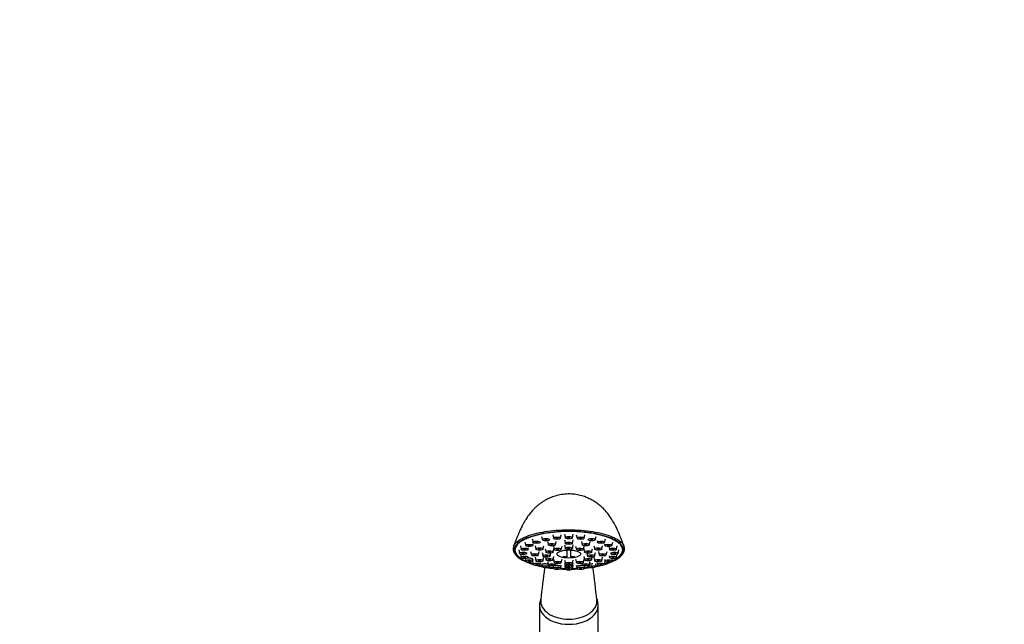
# Model space of a CAD drawing. Units: millimetres. Extents: x 0 to 1464, y 0 to 2760.
# Drawn here: x 420 to 840, y 2238 to 2496 of the extents above; entities that cross this region are included whole.
import ezdxf
from ezdxf import colors
from ezdxf.entities.mleader import LeaderData, LeaderLine
from ezdxf.math import Vec2, Vec3

# ---------------------------------------------------------------- set-up
doc = ezdxf.new("R2010")
doc.units = ezdxf.units.MM
doc.layers.add('DV1_Défaut', color=7, linetype='Continuous')
doc.layers.add('Défaut', color=7, linetype='Continuous')

# ---------------------------------------------------------------- blocks, each defined once
blk = doc.blocks.new('_DOT')
at = {"color": 0}
blk.add_line((0, 0), (-1, 0), dxfattribs=at)
at = {"color": 0, "const_width": 0.333}
blk.add_lwpolyline([(-0.1665, 0, 1), (0.1665, 0, 1)], format="xyb", close=True, dxfattribs=at)
blk = doc.blocks.new('SE')
at = {"layer": 'DV1_Défaut', "color": 7, "linetype": 'Continuous'}
for p, q in [((635.69, 2273.33), (636.04, 2271.88)), ((638.79, 2274.71), (639.14, 2273.26)), ((642.83, 2275.77), (643.17, 2274.32)), ((645.34, 2273.62), (645.69, 2272.17)), ((647.53, 2276.44), (647.88, 2274.99)), ((648.68, 2272.17), (649.03, 2273.62)), ((650.87, 2274.99), (651.22, 2276.44)), ((652.58, 2276.67), (652.93, 2275.21)), ((652.58, 2274.29), (652.93, 2272.83)), ((655.92, 2275.21), (656.26, 2276.67)), ((655.92, 2272.83), (656.26, 2274.29)), ((657.62, 2276.44), (657.97, 2274.99)), ((659.81, 2273.62), (660.16, 2272.17)), ((660.96, 2274.99), (661.31, 2276.44)), ((663.15, 2272.17), (663.5, 2273.62)), ((665.67, 2274.32), (666.02, 2275.77)), ((666.55, 2273.94), (666.72, 2273.26)), ((669.71, 2273.26), (670.06, 2274.71)), ((672.81, 2271.88), (673.15, 2273.33)), ((631.42, 2270.84), (631.42, 2269.97)), ((633.07, 2270), (633.42, 2268.54)), ((633.74, 2271.72), (634.09, 2270.27)), ((637.08, 2270.27), (637.23, 2270.89)), ((638.11, 2269.34), (638.46, 2267.88)), ((639.03, 2271.88), (639.19, 2272.54)), ((640.05, 2271.81), (640.39, 2270.36)), ((641.45, 2267.88), (641.79, 2269.34)), ((643.08, 2268.87), (643.43, 2267.41)), ((643.38, 2270.36), (643.73, 2271.81)), ((644.35, 2270.49), (644.7, 2269.04)), ((647.69, 2269.04), (648.04, 2270.49)), ((647.83, 2271.68), (648.18, 2270.23)), ((651.17, 2270.23), (651.51, 2271.68)), ((652.58, 2272.12), (652.93, 2270.66)), ((653.67, 2267.09), (653.67, 2269.95)), ((655.17, 2269.95), (655.17, 2267.09)), ((655.92, 2270.66), (656.26, 2272.12)), ((657.33, 2271.68), (657.68, 2270.23)), ((660.67, 2270.23), (661.01, 2271.68)), ((660.8, 2270.49), (661.15, 2269.04)), ((664.14, 2269.04), (664.49, 2270.49)), ((665.11, 2271.81), (665.46, 2270.36)), ((665.42, 2267.41), (665.76, 2268.87)), ((667.05, 2269.34), (667.4, 2267.88)), ((668.45, 2270.36), (668.8, 2271.81)), ((669.66, 2272.51), (669.82, 2271.88)), ((670.39, 2267.88), (670.74, 2269.34)), ((671.49, 2271.41), (671.76, 2270.27)), ((674.75, 2270.27), (675.1, 2271.72)), ((675.42, 2268.54), (675.77, 2270)), ((633.74, 2268.27), (634.09, 2266.82)), ((635.76, 2266.35), (636.04, 2265.21)), ((638.85, 2265.01), (639.14, 2263.83)), ((639.03, 2265.21), (639.19, 2265.91)), ((640.05, 2266.86), (640.39, 2265.41)), ((642.13, 2263.83), (642.29, 2264.52)), ((643.38, 2265.41), (643.73, 2266.86)), ((644.41, 2266.97), (644.7, 2265.79)), ((645.34, 2265.05), (645.69, 2263.6)), ((646.42, 2267.41), (646.7, 2268.6)), ((647.69, 2265.79), (648.04, 2267.24)), ((647.83, 2266.05), (648.18, 2264.6)), ((651.17, 2264.6), (651.51, 2266.05)), ((652.58, 2265.62), (652.93, 2264.16)), ((655.92, 2264.16), (656.26, 2265.62)), ((657.33, 2266.05), (657.68, 2264.6)), ((660.67, 2264.6), (661.01, 2266.05)), ((660.8, 2267.24), (661.15, 2265.79)), ((662.14, 2268.6), (662.43, 2267.41)), ((663.15, 2263.6), (663.5, 2265.05)), ((664.14, 2265.79), (664.43, 2266.97)), ((665.11, 2266.86), (665.46, 2265.41)), ((666.44, 2264.97), (666.72, 2263.83)), ((668.45, 2265.41), (668.8, 2266.86)), ((669.66, 2265.87), (669.82, 2265.21)), ((669.71, 2263.83), (669.99, 2265.01)), ((671.6, 2267.5), (671.76, 2266.82)), ((672.81, 2265.21), (673.08, 2266.35)), ((674.75, 2266.82), (675.1, 2268.27)), ((642.83, 2264.22), (643.17, 2262.77)), ((646.16, 2262.77), (646.28, 2263.23)), ((647.63, 2263.15), (647.88, 2262.1)), ((648.68, 2263.6), (648.83, 2264.22)), ((650.87, 2262.1), (651.22, 2263.55)), ((652.58, 2264.39), (652.93, 2262.93)), ((652.58, 2263.33), (652.93, 2261.87)), ((655.92, 2262.93), (656.26, 2264.39)), ((655.92, 2261.87), (656.26, 2263.33)), ((657.62, 2263.55), (657.97, 2262.1)), ((660.01, 2264.22), (660.16, 2263.6)), ((660.96, 2262.1), (661.22, 2263.15)), ((662.57, 2263.23), (662.68, 2262.77)), ((665.67, 2262.77), (666.02, 2264.22)), ((641.92, 2246.3), (641.92, 2178.05)), ((666.92, 2178.05), (666.92, 2246.3))]:
    blk.add_line(p, q, dxfattribs=at)
for centre, radius, start, end in [((634.04, 2270.38), 3.35, 159.7934, 211.9277), ((674.73, 2270.44), 3.42, 327.6018, 21.4157), ((637.91, 2272.97), 8.02, 213.0158, 244.3389), ((650.23, 2297.95), 35.88, 243.864, 252.0095), ((654.42, 2313.45), 51.67, 247.5134, 252.8182), ((654.42, 2278.42), 11.35, 257.1734, 266.2128), ((654.42, 2278.42), 11.35, 273.7872, 282.8266), ((654.42, 2313.45), 51.67, 287.1677, 292.4866), ((660.39, 2293.07), 30.71, 287.6129, 297.1555), ((670.97, 2272.91), 7.95, 295.6472, 327.206), ((650.23, 2297.95), 35.88, 254.7212, 258.6146), ((654.42, 2313.45), 51.67, 254.9171, 257.4151), ((1155.88, 2193.41), 516.4, 172.3292, 173.8504), ((650.23, 2297.95), 35.88, 262.5371, 265.0497), ((654.42, 2313.45), 51.67, 260.26, 262.7044), ((652.03, 2299.82), 37.93, 262.5787, 263.7003), ((654.42, 2313.45), 51.67, 265.861, 268.396), ((654.42, 2313.45), 51.67, 271.6201, 274.1293), ((654.42, 2313.45), 51.67, 277.299, 279.7123), ((152.96, 2193.41), 516.4, 6.1496, 7.6709), ((660.39, 2293.07), 30.71, 279.9152, 284.5016), ((654.42, 2313.45), 51.67, 282.5949, 285.1027)]:
    blk.add_arc(centre, radius, start, end, dxfattribs=at)
for centre, major_axis, ratio, start_param, end_param in [((654.42, 2269.9), (23.25, 0), 0.34202, -0.191804, 3.333397), ((654.42, 2269.97), (-23, 0), 0.34202, 2.497733, 6.283185), ((654.42, 2270.84), (-23.25, 0), 0.34202, 0.05912, 0.153344), ((654.42, 2269.97), (-23, 0), 0.34202, 0, 0.643859), ((631.6, 2268.85), (0.432, 0.251), 0.921664, 3.152564, 3.173968), ((631.6, 2268.85), (0.432, 0.251), 0.921664, 3.173968, 4.220663), ((654.42, 2269.9), (-23.25, 0), 0.34202, 0.191804, 0.554925), ((634.66, 2266.18), (0.244, 0.437), 0.801259, 3.173231, 3.750091), ((654.42, 2269.9), (23.25, 0), 0.34202, 3.696517, 3.993807), ((654.42, 2269.97), (-23, 0), 0.34202, 0.726491, 0.839808), ((654.42, 2269.9), (23.25, 0), 0.34202, -0.852215, -0.554925), ((654.42, 2269.97), (-23, 0), 0.34202, -3.981401, -3.868084), ((654.42, 2269.9), (23.25, 0), 0.34202, 5.728261, 6.091381), ((674.18, 2266.18), (-0.244, 0.437), 0.801259, 2.533094, 3.123358), ((677.24, 2268.85), (-0.432, 0.251), 0.921664, 2.062522, 3.086875), ((677.24, 2268.85), (-0.432, 0.251), 0.921664, 3.086875, 3.126769), ((654.42, 2269.9), (23.25, 0), 0.34202, 4.102109, 4.205382), ((654.42, 2269.97), (-23, 0), 0.34202, 0.975844, 1.055565), ((654.42, 2269.9), (23.25, 0), 0.34202, 4.335916, 4.425296), ((654.42, 2269.97), (-23, 0), 0.34202, 1.200028, 1.278655), ((654.42, 2269.9), (23.25, 0), 0.34202, 4.5579, 4.647119), ((654.42, 2269.97), (-23, 0), 0.34202, 1.416759, 1.503123), ((654.42, 2269.9), (23.25, 0), 0.34202, -1.505527, -1.416307), ((654.42, 2269.97), (-23, 0), 0.34202, -4.644716, -4.558352), ((654.42, 2269.9), (23.25, 0), 0.34202, -1.283703, -1.194324), ((654.42, 2269.97), (-23, 0), 0.34202, -4.420247, -4.34162), ((654.42, 2269.9), (23.25, 0), 0.34202, -1.06379, -0.960517), ((654.42, 2269.97), (-23, 0), 0.34202, -4.197157, -4.117437), ((654.42, 2248.18), (12, 0), 0.642788, 3.069307, 4.712389), ((654.42, 2248.18), (-12, 0), 0.642788, 1.570796, 3.213761), ((654.42, 2246.3), (-12.5, 0), 0.642788, 6.282865, 6.283185), ((654.42, 2246.3), (-12.5, 0), 0.642788, 0, 3.141599)]:
    blk.add_ellipse(centre, major_axis=major_axis, ratio=ratio, start_param=start_param, end_param=end_param, dxfattribs=at)
for centre, major_axis in [((640.63, 2273.3), (-1.5, 0)), ((640.63, 2273.3), (-0.5, 0)), ((644.67, 2274.36), (-1.5, 0)), ((644.67, 2274.36), (-0.5, 0)), ((649.37, 2275.03), (-1.5, 0)), ((649.37, 2275.03), (-0.5, 0)), ((654.42, 2275.25), (-1.5, 0)), ((654.42, 2272.87), (-1.5, 0)), ((654.42, 2275.25), (-0.5, 0)), ((654.42, 2272.87), (-0.5, 0)), ((659.47, 2275.03), (-1.5, 0)), ((659.47, 2275.03), (-0.5, 0)), ((664.17, 2274.36), (-1.5, 0)), ((664.17, 2274.36), (-0.5, 0)), ((668.21, 2273.3), (1.5, 0)), ((668.21, 2273.3), (-0.5, 0)), ((634.92, 2268.58), (-1.5, 0)), ((635.58, 2270.31), (-1.5, 0)), ((634.92, 2268.58), (-0.5, 0)), ((635.58, 2270.31), (-0.5, 0)), ((637.53, 2271.92), (1.5, 0)), ((637.53, 2271.92), (-0.5, 0)), ((641.89, 2270.4), (-1.5, 0)), ((641.89, 2270.4), (-0.5, 0)), ((646.19, 2269.08), (1.5, 0)), ((647.19, 2272.21), (1.5, 0)), ((646.19, 2269.08), (-0.5, 0)), ((647.19, 2272.21), (-0.5, 0)), ((649.67, 2270.27), (-1.5, 0)), ((649.67, 2270.27), (-0.5, 0)), ((654.42, 2268.27), (5.02, 0)), ((654.42, 2270.7), (1.5, 0)), ((654.42, 2270.7), (-0.5, 0)), ((659.17, 2270.27), (1.5, 0)), ((659.17, 2270.27), (-0.5, 0)), ((661.66, 2272.21), (-1.5, 0)), ((662.65, 2269.08), (-1.5, 0)), ((661.66, 2272.21), (-0.5, 0)), ((662.65, 2269.08), (-0.5, 0)), ((666.95, 2270.4), (1.5, 0)), ((666.95, 2270.4), (-0.5, 0)), ((671.31, 2271.92), (-1.5, 0)), ((671.31, 2271.92), (-0.5, 0)), ((673.26, 2270.31), (-1.5, 0)), ((673.92, 2268.58), (-1.5, 0)), ((673.26, 2270.31), (-0.5, 0)), ((673.92, 2268.58), (-0.5, 0)), ((635.58, 2266.86), (-1.5, 0)), ((635.58, 2266.86), (-0.5, 0)), ((637.53, 2265.25), (1.5, 0)), ((637.53, 2265.25), (-0.5, 0)), ((639.95, 2267.92), (-1.5, 0)), ((639.95, 2267.92), (-0.5, 0)), ((641.89, 2265.45), (1.5, 0)), ((641.89, 2265.45), (-0.5, 0)), ((644.92, 2267.45), (-1.5, 0)), ((644.92, 2267.45), (-0.5, 0)), ((646.19, 2265.83), (-1.5, 0)), ((646.19, 2265.83), (-0.5, 0)), ((649.67, 2264.64), (1.5, 0)), ((649.67, 2264.64), (-0.5, 0)), ((654.42, 2264.21), (-1.5, 0)), ((659.17, 2264.64), (-1.5, 0)), ((659.17, 2264.64), (-0.5, 0)), ((662.65, 2265.83), (-1.5, 0)), ((662.65, 2265.83), (-0.5, 0)), ((663.92, 2267.45), (-1.5, 0)), ((663.92, 2267.45), (-0.5, 0)), ((666.95, 2265.45), (1.5, 0)), ((666.95, 2265.45), (-0.5, 0)), ((668.89, 2267.92), (1.5, 0)), ((668.89, 2267.92), (-0.5, 0)), ((671.31, 2265.25), (1.5, 0)), ((671.31, 2265.25), (-0.5, 0)), ((673.26, 2266.86), (-1.5, 0)), ((673.26, 2266.86), (-0.5, 0)), ((640.63, 2263.87), (-1.5, 0)), ((640.63, 2263.87), (-0.5, 0)), ((644.67, 2262.81), (-1.5, 0)), ((644.67, 2262.81), (-0.5, 0)), ((647.19, 2263.64), (-1.5, 0)), ((647.19, 2263.64), (-0.5, 0)), ((649.37, 2262.14), (-1.5, 0)), ((649.37, 2262.14), (-0.5, 0)), ((654.42, 2262.97), (-1.5, 0)), ((654.42, 2261.91), (-1.5, 0)), ((654.42, 2264.21), (-0.5, 0)), ((654.42, 2262.97), (-0.5, 0)), ((654.42, 2261.91), (-0.5, 0)), ((659.47, 2262.14), (-1.5, 0)), ((659.47, 2262.14), (-0.5, 0)), ((661.66, 2263.64), (-1.5, 0)), ((661.66, 2263.64), (-0.5, 0)), ((664.17, 2262.81), (-1.5, 0)), ((664.17, 2262.81), (-0.5, 0)), ((668.21, 2263.87), (1.5, 0)), ((668.21, 2263.87), (-0.5, 0))]:
    blk.add_ellipse(centre, major_axis=major_axis, ratio=0.34202, dxfattribs=at)
for points, knots in [([(677.98, 2271.61), (677.8, 2272.08), (677.47, 2272.99), (676.92, 2274.39), (676.42, 2275.64), (675.99, 2276.67), (675.24, 2278.41), (674.24, 2280.52), (672.9, 2282.87), (671.69, 2284.68), (670.46, 2286.25), (669.13, 2287.69), (667.68, 2289.02), (666, 2290.29), (664.14, 2291.42), (662.12, 2292.38), (659.88, 2293.16), (657.44, 2293.71), (654.79, 2293.95), (652.02, 2293.8), (649.35, 2293.28), (646.99, 2292.49), (645.16, 2291.65), (643.76, 2290.86), (642.67, 2290.14), (641.69, 2289.42), (640.7, 2288.6), (639.6, 2287.57), (638.37, 2286.23), (637.15, 2284.68), (636.11, 2283.13), (635.27, 2281.7), (634.48, 2280.21), (633.75, 2278.71), (633.21, 2277.51), (632.85, 2276.67), (632.58, 2276.02), (632.21, 2275.13), (631.76, 2273.99), (631.29, 2272.76), (631.01, 2271.99), (630.87, 2271.61)], [0, 0, 0, 0, 0.019655, 0.044007, 0.063314, 0.078467, 0.092921, 0.146122, 0.18184, 0.211334, 0.241065, 0.266419, 0.294588, 0.324746, 0.355576, 0.387383, 0.420971, 0.456533, 0.494095, 0.533778, 0.57394, 0.609462, 0.639937, 0.660644, 0.678536, 0.695753, 0.712674, 0.732977, 0.759857, 0.790384, 0.816657, 0.839801, 0.862881, 0.890922, 0.913509, 0.920443, 0.930748, 0.944835, 0.962704, 0.984349, 1, 1, 1, 1]), ([(630.86, 2271.61), (630.98, 2271.92), (631.14, 2272.22), (631.78, 2273.1), (632.39, 2273.66), (633.95, 2274.71), (634.91, 2275.21), (637.13, 2276.12), (638.38, 2276.53), (641.13, 2277.25), (642.65, 2277.57), (647.37, 2278.32), (650.88, 2278.58), (657.96, 2278.58), (661.47, 2278.32), (666.2, 2277.57), (667.72, 2277.25), (670.46, 2276.53), (671.71, 2276.12), (673.94, 2275.2), (674.89, 2274.71), (676.45, 2273.66), (677.06, 2273.1), (677.67, 2272.25), (677.83, 2271.98), (677.94, 2271.7)], [0, 0, 0, 0, 0.040641, 0.040641, 0.117561, 0.117561, 0.194481, 0.194481, 0.271401, 0.271401, 0.34832, 0.34832, 0.50216, 0.50216, 0.655999, 0.655999, 0.732919, 0.732919, 0.809839, 0.809839, 0.886759, 0.886759, 0.963678, 0.963678, 1, 1, 1, 1]), ([(651.24, 2277.86), (650.59, 2277.83), (649.94, 2277.79), (647.64, 2277.61), (645.98, 2277.41), (641.34, 2276.66), (638.56, 2275.91), (635.32, 2274.55), (634.37, 2274.05), (632.84, 2273), (632.25, 2272.45), (631.42, 2271.31), (631.19, 2270.72), (631.11, 2269.55), (631.26, 2268.96), (631.6, 2268.38)], [0, 0, 0, 0, 0.0518025, 0.0518025, 0.1872593, 0.1872593, 0.4581729, 0.4581729, 0.5936297, 0.5936297, 0.7290864, 0.7290864, 0.8645432, 0.8645432, 1, 1, 1, 1]), ([(663.41, 2277.31), (662.16, 2277.49), (660.87, 2277.63), (657.88, 2277.87), (656.15, 2277.93), (653.34, 2277.93), (652.28, 2277.91), (651.24, 2277.86)], [0, 0, 0, 0, 0.328127, 0.328127, 0.743486, 0.743486, 1, 1, 1, 1]), ([(677.24, 2268.38), (677.58, 2268.96), (677.73, 2269.54), (677.66, 2270.71), (677.42, 2271.31), (676.61, 2272.44), (676.01, 2273), (674.47, 2274.05), (673.54, 2274.55), (671.37, 2275.46), (670.12, 2275.87), (667.43, 2276.6), (665.96, 2276.91), (664.08, 2277.22), (663.75, 2277.27), (663.41, 2277.31)], [0, 0, 0, 0, 0.16103, 0.16103, 0.32206, 0.32206, 0.483091, 0.483091, 0.644121, 0.644121, 0.805151, 0.805151, 0.966181, 0.966181, 1, 1, 1, 1]), ([(639.08, 2265.94), (639.07, 2265.99), (639.03, 2266.04), (638.97, 2266.09), (638.9, 2266.15), (638.81, 2266.2), (638.69, 2266.25), (638.58, 2266.3), (638.44, 2266.34), (638.29, 2266.38), (638.14, 2266.42), (637.98, 2266.46), (637.81, 2266.49), (637.64, 2266.52), (637.46, 2266.54), (637.29, 2266.55), (637.12, 2266.56), (636.95, 2266.57), (636.8, 2266.57), (636.79, 2266.57), (636.79, 2266.57), (636.79, 2266.57)], [0, 0, 0, 0, 0.166284, 0.166284, 0.166284, 0.331547, 0.331547, 0.331547, 0.496305, 0.496305, 0.496305, 0.661693, 0.661693, 0.661693, 0.828586, 0.828586, 0.828586, 0.997246, 0.997246, 0.997246, 1, 1, 1, 1]), ([(673.12, 2268.17), (673.02, 2268.15), (672.92, 2268.13), (672.82, 2268.11), (672.71, 2268.09), (672.61, 2268.06), (672.51, 2268.03)], [0, 0, 0, 0, 0.481625, 0.481625, 0.481625, 1, 1, 1, 1]), ([(645.63, 2263.87), (645.62, 2263.87), (645.62, 2263.87), (645.62, 2263.87), (645.48, 2263.9), (645.32, 2263.93), (645.16, 2263.96), (645, 2263.98), (644.82, 2264), (644.65, 2264.01), (644.48, 2264.02), (644.31, 2264.03), (644.14, 2264.02), (643.98, 2264.02), (643.83, 2264.01), (643.69, 2264), (643.56, 2263.98), (643.44, 2263.96), (643.35, 2263.94), (643.26, 2263.91), (643.19, 2263.88), (643.16, 2263.84), (643.13, 2263.82), (643.12, 2263.8), (643.12, 2263.77)], [0, 0, 0, 0, 0.004216, 0.004216, 0.004216, 0.153044, 0.153044, 0.153044, 0.301418, 0.301418, 0.301418, 0.450359, 0.450359, 0.450359, 0.600654, 0.600654, 0.600654, 0.752541, 0.752541, 0.752541, 0.905582, 0.905582, 0.905582, 1, 1, 1, 1]), ([(650.73, 2263.1), (650.65, 2263.14), (650.54, 2263.17), (650.41, 2263.2), (650.28, 2263.23), (650.13, 2263.25), (649.97, 2263.27), (649.81, 2263.29), (649.64, 2263.31), (649.47, 2263.32), (649.29, 2263.32), (649.12, 2263.33), (648.95, 2263.32), (648.79, 2263.32), (648.63, 2263.31), (648.49, 2263.29), (648.35, 2263.28), (648.22, 2263.26), (648.12, 2263.23), (648.02, 2263.21), (647.94, 2263.18), (647.89, 2263.14), (647.85, 2263.12), (647.82, 2263.08), (647.82, 2263.05)], [0, 0, 0, 0, 0.127075, 0.127075, 0.127075, 0.254207, 0.254207, 0.254207, 0.380559, 0.380559, 0.380559, 0.506525, 0.506525, 0.506525, 0.632972, 0.632972, 0.632972, 0.76057, 0.76057, 0.76057, 0.889518, 0.889518, 0.889518, 1, 1, 1, 1]), ([(660.27, 2263.3), (660.12, 2263.32), (659.95, 2263.32), (659.79, 2263.32), (659.62, 2263.33), (659.44, 2263.32), (659.27, 2263.31), (659.1, 2263.3), (658.93, 2263.28), (658.77, 2263.26), (658.62, 2263.24), (658.48, 2263.21), (658.36, 2263.18), (658.24, 2263.15), (658.14, 2263.12), (658.06, 2263.08), (657.99, 2263.05), (657.94, 2263.01), (657.93, 2262.98), (657.92, 2262.96), (657.92, 2262.95), (657.92, 2262.94)], [0, 0, 0, 0, 0.158889, 0.158889, 0.158889, 0.317849, 0.317849, 0.317849, 0.475834, 0.475834, 0.475834, 0.633335, 0.633335, 0.633335, 0.791439, 0.791439, 0.791439, 0.950981, 0.950981, 0.950981, 1, 1, 1, 1]), ([(664.6, 2264.02), (664.43, 2264.02), (664.26, 2264.02), (664.09, 2264), (663.91, 2263.99), (663.74, 2263.97), (663.58, 2263.94), (663.45, 2263.92), (663.32, 2263.89), (663.21, 2263.87)], [0, 0, 0, 0, 0.353728, 0.353728, 0.353728, 0.707613, 0.707613, 0.707613, 1, 1, 1, 1]), ([(642.52, 2249.47), (642.45, 2249.29), (642.25, 2248.73), (642.03, 2247.78), (641.91, 2246.87), (641.93, 2246.41), (641.94, 2246.3)], [0, 0, 0, 0, 0.18154, 0.547252, 0.905236, 1, 1, 1, 1]), ([(666.9, 2246.3), (666.91, 2246.5), (666.92, 2247.03), (666.78, 2247.99), (666.55, 2248.85), (666.37, 2249.34), (666.32, 2249.48)], [0, 0, 0, 0, 0.1726516, 0.5197341, 0.8640584, 1, 1, 1, 1])]:
    blk.add_open_spline(points, degree=3, knots=knots, dxfattribs=at)
for points in [[(630.84, 2271.55), (630.85, 2271.57), (630.85, 2271.59), (630.86, 2271.61)], [(677.94, 2271.7), (677.95, 2271.67), (677.97, 2271.64), (677.98, 2271.6)], [(668.24, 2265.1), (668.11, 2265.09), (667.98, 2265.08), (667.85, 2265.06)]]:
    blk.add_open_spline(points, degree=3, dxfattribs=at)

msp = doc.modelspace()

# ---------------------------------------------------------------- block references
at = {"layer": 'Défaut'}
msp.add_blockref('SE', (0, 0), dxfattribs=at)

# ---------------------------------------------------------------- leaders
at = {"layer": 'Défaut', "color": 7, "linetype": 'Continuous'}
ml = msp.add_multileader_mtext('Standard', dxfattribs=at)
ml.set_content('{\\pxsm0.9;\\fSolid Edge ISO|b1||i0||c0|p34;\\W1.;06/03/2024\\P}', color=256)
ml.set_leader_properties()
ml.set_arrow_properties(name='DOT')
ml.build(insert=Vec2(0, 0))
ml.multileader.update_dxf_attribs({"leader_type": 0, "dogleg_length": 0, "arrow_head_size": 12})
ctx = ml.context
ctx.base_point, ctx.char_height, ctx.arrow_head_size = Vec3(1376.12, 2747.38), 12, 12
notes = []
notes.append((ctx, [(0, (0, 0, 0), (0, 0), (1, 0), 1, [])]))
ctx.mtext.insert = Vec3(1378.12, 2753.38)
for ctx, leaders in notes:
    for number, flags, end, landing, length, lines in leaders:
        leader = LeaderData()
        leader.index, (leader.has_last_leader_line, leader.has_dogleg_vector, leader.attachment_direction) = number, flags
        leader.last_leader_point, leader.dogleg_vector, leader.dogleg_length = Vec3(end), Vec3(landing), length
        for number, points, colour, breaks in lines:
            line = LeaderLine()
            line.index, line.vertices, line.color, line.breaks = number, Vec3.list(points), colors.encode_raw_color(colour), breaks
            leader.lines.append(line)
        ctx.leaders.append(leader)

doc.saveas('drawing.dxf')
